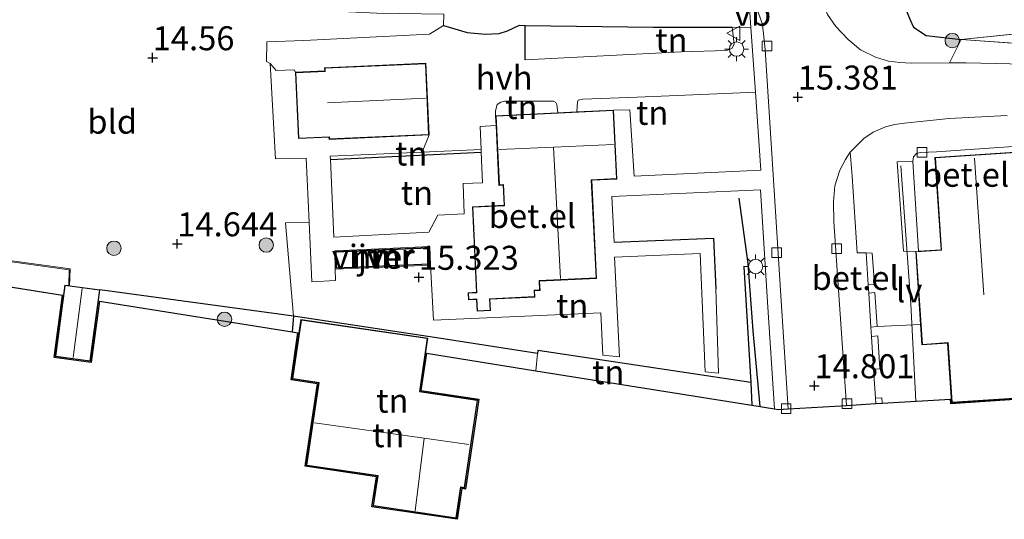
# Model space of a CAD drawing. Units: metres. Extents: x 139997 to 150010, y 389251 to 393751.
# Drawn here: x 142377 to 142480, y 389794 to 389846 of the extents above; entities that cross this region are included whole.
import ezdxf
from ezdxf.enums import TextEntityAlignment as Align

# ---------------------------------------------------------------- set-up
doc = ezdxf.new("R2010")
doc.units = ezdxf.units.M
doc.linetypes.add('IE-TERREINAFSCHEIDING', pattern=[10, 8, -2])
doc.layers.get('0').update_dxf_attribs({"lineweight": 25})
for name, color, linetype in [('B-ME-GR-BOMENRIJ-L-B1', 10, 'Continuous'), ('B-ME-GW-HOOGTEPUNT-S-B1', 10, 'Continuous'), ('B-ME-GW-INSTEEKWATERGANG-L-B1', 10, 'Continuous'), ('B-ME-IE-TERREINAFSCHEIDING-HAAG-L-B1', 10, 'Continuous'), ('B-ME-KG-KADASTRAAL-OPNAMEDTMGRENS-L-B1', 10, 'Continuous')]:
    doc.layers.add(name, color=color, linetype=linetype)
for name, color, linetype, lineweight in [('B-ME-GR-BOOM-S-B1', 93, 'Continuous', 18), ('B-ME-IE-GRASLAND-GV-B6', 93, 'Continuous', 18), ('B-ME-IE-GRONDWERKLIJN-GROND_INGERICHT-GV-B6', 253, 'Continuous', 18), ('B-ME-IE-MEUBILAIR_WEGMEUBILAIR-LICHTMAST-S-B1', 8, 'Continuous', 18), ('B-ME-IE-MEUBILAIR_WEGMEUBILAIR-LIJNVERLICHT-L-B1', 8, 'VW-LIJNV', 18), ('B-ME-IE-TERREINAFSCHEIDING-RASTERHEKWERK-L-B1', 8, 'IE-TERREINAFSCHEIDING', 18), ('B-ME-KG-KADASTRAAL-DAKRAND-L-B1', 13, 'Continuous', 18), ('B-ME-KG-KADASTRAAL-NOKLIJN-L-B1', 13, 'Continuous', 18), ('B-ME-MW-MUUR-GV-B6', 8, 'IE-TERREINAFSCHEIDING-KUNSTMATIG', 18), ('B-ME-OG-WATER-GV-B6', 153, 'Continuous', 18), ('B-ME-VH-VERH_SOORT-BITUMEN-GV-B6', 8, 'IE-TERREINAFSCHEIDING-NATUURLIJK-HOUTWAL', 18), ('B-ME-VH-VERH_SOORT-GV-B6', 8, 'Continuous', 18), ('B-ME-VH-VERH_SOORT-HALF_VERHARDING-GV-B6', 8, 'IE-TERREINAFSCHEIDING-NATUURLIJK-HOUTWAL', 18), ('B-ME-VV-KOLK-S-B1', 8, 'Continuous', 18), ('B-ME-VW-MEUBILAIR_WEGMEUBILAIR-VERKEERSBORD-S-B1', 8, 'Continuous', 18)]:
    doc.layers.add(name, color=color, linetype=linetype, lineweight=lineweight)
doc.styles.add('NLCS-ISO', font='NLCS-ISO.TTF')
doc.linetypes.add('IE-TERREINAFSCHEIDING-KUNSTMATIG', pattern='A,4,[82,NLCS.SHX,S=0.75,R=90,X=0,Y=0],4,-2', length=10)
doc.linetypes.add('IE-TERREINAFSCHEIDING-NATUURLIJK-HOUTWAL', pattern='A,7,-1.5,[67,NLCS.SHX,S=0.75,R=45,X=0,Y=0],-1.5,7,-1.5,[70,NLCS.SHX,S=0.75,R=0,X=0,Y=0],-1.5', length=20)
doc.linetypes.add('VW-LIJNV', pattern='A,0,-5,[102,NLCS.SHX,S=1,R=0,X=-0.625,Y=0],2.5,-0.5,[69,NLCS.SHX,S=0.5,R=0,X=0,Y=0],-0.5,2.5,[102,NLCS.SHX,S=1,R=180,X=0.625,Y=0],-5', length=16)

# ---------------------------------------------------------------- blocks, each defined once
blk = doc.blocks.new('hoogtepunt')
for p, q in [((-0.5, 0), (0.5, 0)), ((0, 0.5), (0, -0.5))]:
    blk.add_line(p, q)
blk = doc.blocks.new('boom')
h = blk.add_hatch(color=256)
edge = h.paths.add_edge_path()
edge.add_arc((0, 0), 0.75, 0, 360)
blk.add_circle((0, 0), 0.75)
blk = doc.blocks.new('lantaarnpaal')
for p, q in [((0, 0.75), (0, 1.25)), ((-0.75, 0), (-1.25, 0)), ((-0.88, 0.88), (-0.53, 0.53)), ((0.53, 0.53), (0.88, 0.88)), ((0.75, 0), (1.25, 0)), ((-0.53, -0.53), (-0.88, -0.88)), ((0, -0.75), (0, -1.25)), ((0.53, -0.53), (0.88, -0.88))]:
    blk.add_line(p, q)
blk.add_circle((0, 0), 0.75)
blk = doc.blocks.new('kolk')
blk.add_lwpolyline([(-0.5, -0.5), (0.5, -0.5), (0.5, 0.5), (-0.5, 0.5)], close=True)
blk = doc.blocks.new('verkeersbord')
for p, q in [((0, 0.75), (-0.75, -0.625)), ((0.75, -0.625), (0, 0.75)), ((-0.75, -0.625), (0.75, -0.625))]:
    blk.add_line(p, q)

msp = doc.modelspace()

# ---------------------------------------------------------------- linework, layer by layer
at = {"layer": 'B-ME-GR-BOMENRIJ-L-B1'}
msp.add_polyline3d([(142451.914, 389827.17, 15.252), (142452.861, 389820.356, 15.164), (142453.375, 389813.323, 14.87), (142454.128, 389805.45, 14.835)], dxfattribs=at)
at = {"layer": 'B-ME-GW-INSTEEKWATERGANG-L-B1'}
msp.add_polyline3d([(142511.675, 389855.22, 15.776), (142502.146, 389854.422, 15.752), (142494.029, 389853.954, 15.699), (142483.899, 389853.233, 15.675), (142475.592, 389852.953, 15.611), (142472.07, 389852.501, 15.635), (142470.858, 389851.753, 15.566), (142469.974, 389850.773, 15.51), (142469.417, 389849.545, 15.43), (142469.292, 389848.332, 15.341), (142469.378, 389846.665, 15.289), (142469.73, 389845.797, 15.184), (142470.122, 389844.957, 15.144), (142471.444, 389844.119, 14.962), (142475.092, 389843.674, 14.725)], dxfattribs=at)
at = {"layer": 'B-ME-IE-GRASLAND-GV-B6'}
for points in [[(142490.114, 389845.263, 14.245), (142475.092, 389843.674, 14.725), (142471.444, 389844.119, 14.962), (142470.122, 389844.957, 15.144), (142469.73, 389845.797, 15.184), (142469.378, 389846.665, 15.289), (142469.292, 389848.332, 15.341), (142469.417, 389849.545, 15.43), (142469.974, 389850.773, 15.51), (142470.858, 389851.753, 15.566), (142472.07, 389852.501, 15.635), (142475.592, 389852.953, 15.611), (142483.899, 389853.233, 15.675)], [(142452.941, 389848.634, 15.535), (142453.196, 389844.922, 15.47), (142451.239, 389844.985, 15.482), (142443.055, 389844.968, 15.317), (142429.677, 389845.164, 15.066), (142429.069, 389845.173, 15.055), (142427.84, 389844.582, 15.341), (142426.951, 389844.323, 15.434), (142425.534, 389844.234, 15.45), (142423.644, 389844.408, 15.293), (142421.175, 389845.134, 15.148), (142421.187, 389846.324, 14.694)], [(142469.73, 389845.797, 15.184), (142470.122, 389844.957, 15.144), (142471.444, 389844.119, 14.962), (142475.092, 389843.674, 14.725), (142473.866, 389841.248, 14.874), (142469.89, 389841.238, 14.978), (142468.702, 389841.287, 15.019), (142467.525, 389841.417, 15.055), (142466.157, 389841.864, 15.079), (142464.614, 389842.608, 15.188), (142463.306, 389843.696, 15.264), (142462.029, 389845.046, 15.357), (142461.16, 389846.301, 15.446)], [(142473.866, 389841.248, 14.874), (142475.092, 389843.674, 14.725), (142492.044, 389842.507, 14.068)], [(142486.18, 389841.006, 14.483), (142475.593, 389841.252, 14.829), (142473.866, 389841.248, 14.874)]]:
    msp.add_polyline3d(points, dxfattribs=at)
at = {"layer": 'B-ME-IE-GRONDWERKLIJN-GROND_INGERICHT-GV-B6'}
for points in [[(142376.022, 389847.323, 14.12), (142399.525, 389847.11, 14.56), (142414.211, 389846.425, 14.717), (142421.187, 389846.324, 14.694), (142421.175, 389845.134, 15.148), (142419.698, 389844.259, 15.228), (142406.615, 389843.592, 15.345), (142402.777, 389843.461, 15.28), (142402.725, 389841.402, 15.341), (142403.122, 389841.175, 15.385), (142403.656, 389831.266, 15.333), (142406.862, 389831.337, 15.405), (142407.161, 389824.651, 15.384), (142404.728, 389824.586, 15.24), (142405.547, 389814.876, 15.075), (142385.38, 389817.618, 14.845), (142382.23, 389818.035, 14.552), (142382.289, 389819.791, 14.495), (142371.155, 389821.311, 14.483)], [(142451.239, 389844.985, 15.482), (142451.451, 389843.206, 15.397), (142451.212, 389842.749, 15.397), (142450.649, 389842.556, 15.349), (142445.958, 389842.403, 15.381), (142429.658, 389841.58, 15.373), (142429.677, 389845.164, 15.066), (142443.055, 389844.968, 15.317), (142451.239, 389844.985, 15.482)], [(142492.044, 389842.507, 14.068), (142475.092, 389843.674, 14.725), (142490.114, 389845.263, 14.245)], [(142453.656, 389838.205, 15.353), (142454.212, 389830.087, 15.211), (142441.037, 389829.448, 15.369), (142440.589, 389836.349, 15.345), (142438.886, 389836.34, 15.309), (142435.042, 389836.156, 15.309), (142435.118, 389837.186, 15.425), (142435.182, 389837.372, 15.43), (142435.681, 389837.464, 15.421), (142441.342, 389837.687, 15.442), (142450.471, 389838.076, 15.405), (142453.656, 389838.205, 15.353)], [(142426.599, 389835.752, 15.309), (142426.601, 389836.265, 15.409), (142426.762, 389836.919, 15.413), (142427.139, 389837.155, 15.421), (142427.574, 389837.254, 15.389), (142432.62, 389837.28, 15.425), (142432.867, 389837.141, 15.462), (142432.973, 389836.9, 15.454), (142433.062, 389836.061, 15.309), (142426.599, 389835.752, 15.309)], [(142418.954, 389831.958, 15.442), (142425.075, 389832.232, 15.397), (142425.087, 389831.958, 15.397), (142409.385, 389831.196, 15.434), (142409.37, 389831.546, 15.434), (142418.954, 389831.958, 15.442)], [(142409.385, 389831.196, 15.434), (142425.087, 389831.958, 15.397), (142425.228, 389828.741, 15.393), (142423.223, 389828.681, 15.349), (142423.311, 389825.511, 15.301), (142420.58, 389825.39, 15.349), (142419.641, 389823.604, 15.349), (142409.731, 389823.093, 15.434), (142409.385, 389831.196, 15.434)], [(142453.286, 389805.584, 14.928), (142453.166, 389807.965, 14.995), (142431.009, 389811.271, 15.264), (142430.974, 389810.961, 15.268), (142420.666, 389812.582, 15.087), (142405.547, 389814.876, 15.075), (142404.728, 389824.586, 15.24), (142407.161, 389824.651, 15.384), (142407.439, 389818.444, 15.365), (142409.903, 389818.563, 15.357), (142409.888, 389819.751, 15.373), (142419.822, 389820.178, 15.333), (142420.139, 389814.448, 15.317), (142437.546, 389815.205, 15.297), (142437.75, 389810.792, 15.18), (142439.495, 389810.637, 15.184), (142438.99, 389821.002, 15.365), (142447.917, 389821.378, 15.244), (142448.418, 389809.072, 15.067), (142449.8, 389808.939, 15.063), (142449.522, 389817.722, 15.208), (142449.297, 389822.973, 15.272), (142438.932, 389822.588, 15.377), (142438.69, 389827.324, 15.425), (142454.201, 389828.021, 15.172), (142454.92, 389816.329, 14.962), (142455.63, 389805.21, 14.789), (142453.286, 389805.584, 14.928)], [(142371.141, 389821.212, 14.483), (142382.186, 389819.704, 14.495), (142382.131, 389818.048, 14.551), (142381.716, 389818.103, 14.551), (142380.729, 389810.642, 14.845), (142384.393, 389810.157, 14.845), (142385.38, 389817.618, 14.845), (142405.547, 389814.876, 15.075), (142405.415, 389813.23, 15.059), (142385.325, 389816.438, 14.845), (142384.479, 389810.045, 14.845), (142380.617, 389810.556, 14.845), (142381.476, 389817.052, 14.845), (142366.688, 389819.414, 14.825)], [(142405.547, 389814.876, 15.075), (142420.666, 389812.582, 15.087), (142430.974, 389810.961, 15.268), (142430.779, 389809.179, 15.094), (142419.396, 389810.997, 14.89), (142418.822, 389807.104, 14.89), (142424.838, 389806.217, 14.89), (142423.455, 389796.84, 14.89), (142423.065, 389796.898, 14.89), (142422.593, 389793.694, 14.89), (142413.718, 389795.004, 14.89), (142414.18, 389798.134, 14.89), (142406.764, 389799.227, 14.89), (142408.032, 389807.827, 14.89), (142405.291, 389808.231, 14.89), (142406.014, 389813.134, 14.89), (142405.415, 389813.23, 15.059), (142405.547, 389814.876, 15.075)], [(142413.832, 389795.088, 14.89), (142422.509, 389793.808, 14.89), (142422.981, 389797.012, 14.89), (142423.371, 389796.954, 14.89), (142424.724, 389806.133, 14.89), (142418.708, 389807.02, 14.89), (142419.526, 389812.567, 14.89), (142406.319, 389814.514, 14.89), (142405.405, 389808.315, 14.89), (142408.146, 389807.911, 14.89), (142406.878, 389799.311, 14.89), (142414.294, 389798.218, 14.89), (142413.832, 389795.088, 14.89)], [(142430.779, 389809.179, 15.094), (142430.974, 389810.961, 15.268), (142431.009, 389811.271, 15.264), (142453.166, 389807.965, 14.995), (142453.286, 389805.584, 14.928), (142430.779, 389809.179, 15.094)]]:
    msp.add_polyline3d(points, dxfattribs=at)
at = {"layer": 'B-ME-IE-MEUBILAIR_WEGMEUBILAIR-LIJNVERLICHT-L-B1'}
msp.add_polyline3d([(142468.819, 389830.538, 17.129), (142469.828, 389816.108, 17.117), (142470.37, 389805.993, 17.219)], dxfattribs=at)
at = {"layer": 'B-ME-IE-TERREINAFSCHEIDING-HAAG-L-B1'}
for p, q in [((142429.658, 389841.58, 15.373), (142429.677, 389845.164, 15.066)), ((142409.385, 389831.196, 15.434), (142425.087, 389831.958, 15.397)), ((142405.547, 389814.876, 15.075), (142405.415, 389813.23, 15.059)), ((142453.166, 389807.965, 14.995), (142453.286, 389805.584, 14.928))]:
    msp.add_line(p, q, dxfattribs=at)
for points in [[(142421.175, 389845.134, 15.148), (142423.644, 389844.408, 15.293), (142425.534, 389844.234, 15.45), (142426.951, 389844.323, 15.434), (142427.84, 389844.582, 15.341), (142429.069, 389845.173, 15.055), (142429.677, 389845.164, 15.066), (142443.055, 389844.968, 15.317), (142451.239, 389844.985, 15.482)], [(142438.932, 389822.588, 15.377), (142449.297, 389822.973, 15.272), (142449.522, 389817.722, 15.208)], [(142452.457, 389820.011, 15.135), (142453.166, 389807.965, 14.995), (142431.009, 389811.271, 15.264), (142430.974, 389810.961, 15.268), (142420.666, 389812.582, 15.087), (142405.547, 389814.876, 15.075), (142385.38, 389817.618, 14.845)]]:
    msp.add_polyline3d(points, dxfattribs=at)
at = {"layer": 'B-ME-IE-TERREINAFSCHEIDING-RASTERHEKWERK-L-B1'}
msp.add_line((142430.974, 389810.961, 15.268), (142430.779, 389809.179, 15.094), dxfattribs=at)
for points in [[(142573.01, 389850.562, 14.379), (142567.492, 389849.946, 14.374), (142553.163, 389848.941, 14.35), (142543.618, 389848.082, 14.302), (142535.779, 389847.552, 14.447), (142517.95, 389846.639, 14.233), (142508.87, 389846.157, 14.076), (142497.261, 389845.701, 14.33), (142490.114, 389845.263, 14.245), (142475.092, 389843.674, 14.725)], [(142498.148, 389842.081, 14.302), (142492.044, 389842.507, 14.068), (142475.092, 389843.674, 14.725), (142473.866, 389841.248, 14.874)]]:
    msp.add_polyline3d(points, dxfattribs=at)
at = {"layer": 'B-ME-KG-KADASTRAAL-DAKRAND-L-B1'}
for points in [[(142408.83, 389840.694, 18.172), (142419.285, 389841.169, 18.172), (142419.62, 389833.798, 18.172), (142409.299, 389833.329, 18.172), (142409.289, 389833.558, 18.172), (142406.1, 389833.413, 17.492), (142405.79, 389840.225, 17.492), (142408.845, 389840.363, 18.172), (142408.83, 389840.694, 18.172)], [(142437.053, 389818.843, 18.209), (142431.13, 389818.56, 18.209), (142431.177, 389817.584, 18.209), (142430.603, 389817.557, 18.209), (142430.634, 389816.904, 18.209), (142425.956, 389816.68, 18.209), (142426.013, 389815.495, 18.209), (142424.713, 389815.432, 18.209), (142424.655, 389816.653, 18.209), (142423.804, 389816.613, 18.209), (142423.772, 389817.257, 18.209), (142424.656, 389817.299, 18.209), (142424.23, 389826.206, 18.209), (142427.536, 389826.364, 18.209), (142427.431, 389828.564, 18.209), (142426.993, 389828.543, 18.209), (142426.65, 389835.704, 18.209), (142438.837, 389836.288, 18.209), (142439.177, 389829.188, 18.209), (142436.564, 389829.063, 18.209), (142437.053, 389818.843, 18.209)], [(142490.663, 389822.456, 17.399), (142499.719, 389823.06, 17.399), (142499.368, 389828.305, 17.399), (142507.963, 389826.194, 17.399), (142506.622, 389820.407, 17.399), (142507.319, 389809.974, 17.399), (142496.909, 389809.279, 18.881), (142497.608, 389798.808, 17.395), (142484.444, 389797.929, 17.395), (142483.87, 389806.533, 17.715), (142474.136, 389805.884, 17.843), (142473.721, 389812.103, 17.843), (142471.047, 389811.925, 16.706), (142470.403, 389821.566, 16.706), (142473.045, 389821.742, 18.837), (142472.403, 389831.357, 18.837), (142480.765, 389831.915, 18.837), (142480.752, 389832.116, 17.02), (142489.977, 389832.732, 17.02), (142490.663, 389822.456, 17.399)], [(142385.324, 389817.577, 17.254), (142384.35, 389810.215, 17.254), (142380.785, 389810.687, 17.254), (142381.759, 389818.049, 17.254), (142385.324, 389817.577, 17.254)], [(142406.362, 389814.455, 18.366), (142419.47, 389812.523, 18.366), (142418.652, 389806.976, 18.366), (142424.668, 389806.089, 17.79), (142423.33, 389797.009, 17.79), (142422.94, 389797.067, 17.79), (142422.468, 389793.863, 17.79), (142413.89, 389795.128, 17.79), (142414.352, 389798.258, 17.79), (142406.936, 389799.351, 17.79), (142408.204, 389807.951, 18.366), (142405.463, 389808.355, 18.366), (142406.362, 389814.455, 18.366)]]:
    msp.add_polyline3d(points, dxfattribs=at)
at = {"layer": 'B-ME-KG-KADASTRAAL-NOKLIJN-L-B1'}
for p, q in [((142419.279, 389837.583, 20.182), (142409.087, 389837.074, 20.182)), ((142433.348, 389818.797, 20.247), (142432.637, 389832.485, 20.247)), ((142477.443, 389817.093, 22.091), (142476.487, 389831.313, 22.091)), ((142383.546, 389817.744, 18.434), (142382.607, 389810.569, 18.434)), ((142419.156, 389802.144, 22.22), (142418.22, 389794.587, 22.22))]:
    msp.add_line(p, q, dxfattribs=at)
for points in [[(142426.96, 389832.232, 20.247), (142432.637, 389832.485, 20.247), (142438.859, 389832.762, 20.247)], [(142407.717, 389803.756, 22.281), (142419.156, 389802.144, 22.22), (142423.814, 389801.488, 22.22)]]:
    msp.add_polyline3d(points, dxfattribs=at)
at = {"layer": 'B-ME-KG-KADASTRAAL-OPNAMEDTMGRENS-L-B1'}
for p, q in [((142366.688, 389819.414, 14.825), (142381.476, 389817.052, 14.845)), ((142466.862, 389805.787, 14.728), (142473.965, 389806.204, 14.467))]:
    msp.add_line(p, q, dxfattribs=at)
for points in [[(142385.325, 389816.438, 14.845), (142384.479, 389810.045, 14.845), (142380.617, 389810.556, 14.845), (142381.476, 389817.052, 14.845)], [(142385.325, 389816.438, 14.845), (142405.415, 389813.23, 15.059), (142406.014, 389813.134, 14.89)], [(142419.396, 389810.997, 14.89), (142418.822, 389807.104, 14.89), (142424.838, 389806.217, 14.89), (142423.455, 389796.84, 14.89), (142423.065, 389796.898, 14.89), (142422.593, 389793.694, 14.89), (142413.718, 389795.004, 14.89), (142414.18, 389798.134, 14.89), (142406.764, 389799.227, 14.89), (142408.032, 389807.827, 14.89), (142405.291, 389808.231, 14.89), (142406.014, 389813.134, 14.89)], [(142419.396, 389810.997, 14.89), (142430.779, 389809.179, 15.094), (142453.286, 389805.584, 14.928), (142455.63, 389805.21, 14.789), (142456.012, 389805.149, 14.8), (142457.074, 389805.211, 14.745), (142463.127, 389805.567, 14.69), (142466.183, 389805.747, 14.786), (142466.862, 389805.787, 14.728)], [(142497.174, 389807.568, 14.358), (142497.768, 389798.667, 14.358), (142484.305, 389797.769, 14.358), (142483.731, 389806.373, 14.358), (142473.997, 389805.724, 14.467), (142473.965, 389806.204, 14.467)]]:
    msp.add_polyline3d(points, dxfattribs=at)
at = {"layer": 'B-ME-MW-MUUR-GV-B6'}
for points in [[(142356.071, 389821.222, 14.8), (142356.004, 389822.686, 14.768), (142344.668, 389824.872, 14.66), (142344.687, 389824.97, 14.66), (142356.095, 389822.771, 14.769), (142357.244, 389823.221, 14.737), (142371.155, 389821.311, 14.483), (142382.289, 389819.791, 14.495), (142382.23, 389818.035, 14.552), (142382.131, 389818.048, 14.551), (142382.186, 389819.704, 14.495), (142371.141, 389821.212, 14.483), (142357.256, 389823.118, 14.737), (142356.105, 389822.667, 14.769), (142356.172, 389821.204, 14.801), (142356.071, 389821.222, 14.8)], [(142419.754, 389822.103, 15.337), (142419.822, 389820.178, 15.333), (142409.888, 389819.751, 15.373), (142409.844, 389821.684, 15.417), (142419.754, 389822.103, 15.337)], [(142419.658, 389821.999, 15.337), (142419.719, 389820.274, 15.333), (142409.986, 389819.855, 15.373), (142409.946, 389821.588, 15.417), (142419.658, 389821.999, 15.337)], [(142409.946, 389821.588, 15.417), (142409.986, 389819.855, 15.373), (142419.719, 389820.274, 15.333), (142419.658, 389821.999, 15.337), (142409.946, 389821.588, 15.417)], [(142409.997, 389821.54, 15.417), (142410.035, 389819.907, 15.373), (142419.667, 389820.322, 15.333), (142419.61, 389821.947, 15.337), (142409.997, 389821.54, 15.417)]]:
    msp.add_polyline3d(points, dxfattribs=at)
at = {"layer": 'B-ME-OG-WATER-GV-B6'}
msp.add_polyline3d([(142409.997, 389821.54, 15.417), (142419.61, 389821.947, 15.337), (142419.667, 389820.322, 15.333), (142410.035, 389819.907, 15.373), (142409.997, 389821.54, 15.417)], dxfattribs=at)
at = {"layer": 'B-ME-VH-VERH_SOORT-BITUMEN-GV-B6'}
for points in [[(142490.5, 389856.072, 15.856), (142478.743, 389855.304, 15.808), (142473.284, 389854.933, 15.877), (142470.801, 389854.507, 15.864), (142468.998, 389854.303, 15.864), (142466.297, 389854.057, 15.796), (142461.913, 389853.685, 15.752), (142461.426, 389853.581, 15.752), (142460.892, 389853.328, 15.719), (142460.388, 389852.68, 15.647), (142460.159, 389852.006, 15.587), (142460.389, 389849.172, 15.494), (142460.656, 389847.611, 15.498), (142461.16, 389846.301, 15.446), (142462.029, 389845.046, 15.357), (142463.306, 389843.696, 15.264), (142464.614, 389842.608, 15.188), (142466.157, 389841.864, 15.079), (142467.525, 389841.417, 15.055), (142468.702, 389841.287, 15.019), (142469.89, 389841.238, 14.978), (142473.866, 389841.248, 14.874), (142475.593, 389841.252, 14.829), (142486.18, 389841.006, 14.483)], [(142479.88, 389835.76, 14.612), (142473.84, 389835.442, 14.797), (142470.511, 389835.096, 14.982), (142469.175, 389834.955, 15.019), (142468.169, 389834.82, 15.003), (142467.207, 389834.58, 15.051), (142465.91, 389834.045, 15.067), (142464.943, 389833.37, 15.059), (142463.542, 389831.936, 15.095), (142463.043, 389831.192, 15.111), (142462.433, 389830.081, 15.123), (142461.928, 389828.442, 15.103), (142461.777, 389826.762, 15.095), (142461.829, 389824.72, 15.027), (142462.264, 389818.081, 14.914), (142463.127, 389805.567, 14.69), (142457.074, 389805.211, 14.745), (142456.345, 389816.474, 14.914), (142455.457, 389830.147, 15.196), (142454.673, 389842.641, 15.333), (142454.391, 389845.245, 15.345), (142453.522, 389847.713, 15.482)]]:
    msp.add_polyline3d(points, dxfattribs=at)
at = {"layer": 'B-ME-VH-VERH_SOORT-GV-B6'}
for points in [[(142455.63, 389805.21, 14.789), (142454.92, 389816.329, 14.962), (142454.201, 389828.021, 15.172), (142438.69, 389827.324, 15.425), (142438.932, 389822.588, 15.377), (142449.297, 389822.973, 15.272), (142449.522, 389817.722, 15.208), (142449.8, 389808.939, 15.063), (142448.418, 389809.072, 15.067), (142447.917, 389821.378, 15.244), (142438.99, 389821.002, 15.365), (142439.495, 389810.637, 15.184), (142437.75, 389810.792, 15.18), (142437.546, 389815.205, 15.297), (142420.139, 389814.448, 15.317), (142419.822, 389820.178, 15.333), (142419.754, 389822.103, 15.337), (142409.844, 389821.684, 15.417), (142409.888, 389819.751, 15.373), (142409.903, 389818.563, 15.357), (142407.439, 389818.444, 15.365), (142407.161, 389824.651, 15.384), (142406.862, 389831.337, 15.405), (142403.656, 389831.266, 15.333), (142403.122, 389841.175, 15.385), (142403.754, 389840.458, 15.377), (142405.631, 389840.513, 15.373), (142405.738, 389840.273, 15.381), (142406.052, 389833.361, 15.381), (142409.241, 389833.506, 15.381), (142409.251, 389833.277, 15.381), (142419.672, 389833.75, 15.381), (142418.954, 389831.958, 15.442), (142409.37, 389831.546, 15.434), (142409.385, 389831.196, 15.434), (142409.731, 389823.093, 15.434), (142419.641, 389823.604, 15.349), (142420.58, 389825.39, 15.349), (142423.311, 389825.511, 15.301), (142423.223, 389828.681, 15.349), (142425.228, 389828.741, 15.393), (142425.087, 389831.958, 15.397), (142425.075, 389832.232, 15.397), (142424.988, 389834.636, 15.397), (142426.649, 389834.711, 15.309), (142426.946, 389828.491, 15.309), (142427.384, 389828.512, 15.309), (142427.485, 389826.412, 15.309), (142424.179, 389826.254, 15.309), (142424.605, 389817.347, 15.309), (142423.721, 389817.305, 15.309), (142423.757, 389816.561, 15.309), (142424.608, 389816.601, 15.309), (142424.666, 389815.38, 15.309), (142426.066, 389815.447, 15.309), (142426.009, 389816.632, 15.309), (142430.687, 389816.856, 15.309), (142430.656, 389817.509, 15.309), (142431.23, 389817.536, 15.309), (142431.183, 389818.512, 15.309), (142437.106, 389818.795, 15.309), (142436.617, 389829.015, 15.309), (142439.23, 389829.14, 15.309), (142438.886, 389836.34, 15.309), (142440.589, 389836.349, 15.345), (142441.037, 389829.448, 15.369), (142454.212, 389830.087, 15.211), (142453.656, 389838.205, 15.353), (142453.196, 389844.922, 15.47), (142452.941, 389848.634, 15.535)], [(142453.522, 389847.713, 15.482), (142454.391, 389845.245, 15.345), (142454.673, 389842.641, 15.333), (142455.457, 389830.147, 15.196), (142456.345, 389816.474, 14.914), (142457.074, 389805.211, 14.745), (142456.012, 389805.149, 14.8), (142455.63, 389805.21, 14.789)], [(142490.01, 389833.198, 14.198), (142472.503, 389831.994, 14.419), (142470.844, 389831.916, 14.419), (142470.434, 389831.796, 14.419), (142470.13, 389831.472, 14.419), (142470.069, 389830.989, 14.419), (142468.426, 389830.954, 14.793), (142469.09, 389821.646, 14.717), (142470.351, 389821.612, 14.467), (142470.859, 389813.992, 14.467), (142466.337, 389813.771, 14.802), (142466.103, 389817.322, 14.835), (142465.456, 389817.261, 14.917), (142465.4, 389818.137, 14.93), (142466.046, 389818.184, 14.843), (142465.832, 389821.437, 14.874), (142465.188, 389821.458, 14.978), (142464.266, 389821.448, 14.978), (142463.738, 389829.432, 15.019), (142463.542, 389831.936, 15.095), (142464.943, 389833.37, 15.059), (142465.91, 389834.045, 15.067), (142467.207, 389834.58, 15.051), (142468.169, 389834.82, 15.003), (142469.175, 389834.955, 15.019), (142470.511, 389835.096, 14.982), (142473.84, 389835.442, 14.797), (142479.88, 389835.76, 14.612)], [(142470.646, 389821.632, 14.467), (142470.069, 389830.989, 14.419), (142470.13, 389831.472, 14.419), (142470.434, 389831.796, 14.419), (142470.844, 389831.916, 14.419), (142472.503, 389831.994, 14.419), (142490.01, 389833.198, 14.198), (142490.025, 389832.784, 14.358), (142480.7, 389832.162, 14.358), (142480.713, 389831.961, 14.358), (142472.351, 389831.403, 14.467), (142472.993, 389821.788, 14.467), (142470.646, 389821.632, 14.467)], [(142463.127, 389805.567, 14.69), (142462.264, 389818.081, 14.914), (142461.829, 389824.72, 15.027), (142461.777, 389826.762, 15.095), (142461.928, 389828.442, 15.103), (142462.433, 389830.081, 15.123), (142463.043, 389831.192, 15.111), (142463.542, 389831.936, 15.095), (142463.738, 389829.432, 15.019), (142464.266, 389821.448, 14.978), (142465.188, 389821.458, 14.978), (142465.4, 389818.137, 14.93), (142465.456, 389817.261, 14.917), (142465.682, 389813.723, 14.866), (142465.743, 389812.759, 14.852), (142465.962, 389809.324, 14.803), (142466.147, 389806.334, 14.788), (142466.183, 389805.747, 14.786), (142463.127, 389805.567, 14.69)], [(142466.862, 389805.787, 14.728), (142466.824, 389806.369, 14.733), (142466.147, 389806.334, 14.788), (142465.962, 389809.324, 14.803), (142466.627, 389809.359, 14.761), (142466.4, 389812.803, 14.793), (142465.743, 389812.759, 14.852), (142465.682, 389813.723, 14.866), (142466.337, 389813.771, 14.802), (142470.859, 389813.992, 14.467), (142471.001, 389811.871, 14.467), (142473.675, 389812.049, 14.467), (142474.09, 389805.83, 14.467), (142483.824, 389806.479, 14.358)], [(142483.731, 389806.373, 14.358), (142473.997, 389805.724, 14.467), (142473.965, 389806.204, 14.467), (142466.862, 389805.787, 14.728)]]:
    msp.add_polyline3d(points, dxfattribs=at)
at = {"layer": 'B-ME-VH-VERH_SOORT-HALF_VERHARDING-GV-B6'}
msp.add_polyline3d([(142419.672, 389833.75, 15.381), (142419.333, 389841.221, 15.381), (142408.778, 389840.742, 15.381), (142408.793, 389840.411, 15.381), (142405.738, 389840.273, 15.381), (142405.631, 389840.513, 15.373), (142403.754, 389840.458, 15.377), (142403.122, 389841.175, 15.385), (142402.725, 389841.402, 15.341), (142402.777, 389843.461, 15.28), (142406.615, 389843.592, 15.345), (142419.698, 389844.259, 15.228), (142421.175, 389845.134, 15.148), (142423.644, 389844.408, 15.293), (142425.534, 389844.234, 15.45), (142426.951, 389844.323, 15.434), (142427.84, 389844.582, 15.341), (142429.069, 389845.173, 15.055), (142429.677, 389845.164, 15.066), (142429.658, 389841.58, 15.373), (142445.958, 389842.403, 15.381), (142450.649, 389842.556, 15.349), (142451.212, 389842.749, 15.397), (142451.451, 389843.206, 15.397), (142451.239, 389844.985, 15.482), (142453.196, 389844.922, 15.47), (142453.656, 389838.205, 15.353), (142450.471, 389838.076, 15.405), (142441.342, 389837.687, 15.442), (142435.681, 389837.464, 15.421), (142435.182, 389837.372, 15.43), (142435.118, 389837.186, 15.425), (142435.042, 389836.156, 15.309), (142433.062, 389836.061, 15.309), (142432.973, 389836.9, 15.454), (142432.867, 389837.141, 15.462), (142432.62, 389837.28, 15.425), (142427.574, 389837.254, 15.389), (142427.139, 389837.155, 15.421), (142426.762, 389836.919, 15.413), (142426.601, 389836.265, 15.409), (142426.599, 389835.752, 15.309), (142426.649, 389834.711, 15.309), (142424.988, 389834.636, 15.397), (142425.075, 389832.232, 15.397), (142418.954, 389831.958, 15.442), (142419.672, 389833.75, 15.381)], dxfattribs=at)

# ---------------------------------------------------------------- block references
at = {"layer": 'B-ME-GR-BOOM-S-B1', "rotation": 90}
for p in [(142474.162, 389843.572, 14.286), (142386.844, 389821.933, 14.463), (142402.704, 389822.27, 14.833), (142398.36, 389814.538, 14.684)]:
    msp.add_blockref('boom', p, dxfattribs=at)
at = {"layer": 'B-ME-GW-HOOGTEPUNT-S-B1', "rotation": 90}
for p in [(142390.877, 389841.786, 14.56), (142390.877, 389841.786, 14.56), (142458.074, 389837.691, 15.381), (142458.074, 389837.691, 15.381), (142393.439, 389822.399, 14.644), (142393.439, 389822.399, 14.644), (142418.605, 389818.911, 15.323), (142418.605, 389818.911, 15.323), (142459.805, 389807.614, 14.801), (142459.805, 389807.614, 14.801)]:
    msp.add_blockref('hoogtepunt', p, dxfattribs=at)
at = {"layer": 'B-ME-IE-MEUBILAIR_WEGMEUBILAIR-LICHTMAST-S-B1', "rotation": 90}
for p in [(142451.696, 389842.692, 15.421), (142453.681, 389820.039, 14.99)]:
    msp.add_blockref('lantaarnpaal', p, dxfattribs=at)
at = {"layer": 'B-ME-VV-KOLK-S-B1', "rotation": 90}
for p in [(142454.86, 389843.001, 15.438), (142471.014, 389831.941, 14.463), (142462.124, 389821.894, 14.93), (142455.88, 389821.466, 14.958), (142463.188, 389805.741, 14.765), (142456.86, 389805.212, 14.737)]:
    msp.add_blockref('kolk', p, dxfattribs=at)
at = {"layer": 'B-ME-VW-MEUBILAIR_WEGMEUBILAIR-VERKEERSBORD-S-B1', "rotation": 90}
msp.add_blockref('verkeersbord', (142451.416, 389844.333, 15.216), dxfattribs=at)

# ---------------------------------------------------------------- texts
at = {"layer": 'B-ME-GW-HOOGTEPUNT-S-B1', "ltscale": 0.2, "style": 'NLCS-ISO'}
for s, p in [('14.56', (142390.877, 389841.786, 14.56)), ('14.56', (142390.877, 389841.786, 14.56)), ('15.381', (142458.074, 389837.691, 15.381)), ('15.381', (142458.074, 389837.691, 15.381)), ('14.644', (142393.439, 389822.399, 14.644)), ('14.644', (142393.439, 389822.399, 14.644)), ('15.323', (142418.605, 389818.911, 15.323)), ('15.323', (142418.605, 389818.911, 15.323)), ('14.801', (142459.805, 389807.614, 14.801)), ('14.801', (142459.805, 389807.614, 14.801))]:
    msp.add_text(s, height=2.5, dxfattribs=at).set_placement(p, align=Align.BOTTOM_LEFT)
at = {"layer": 'B-ME-IE-GRONDWERKLIJN-GROND_INGERICHT-GV-B6', "ltscale": 0.2, "style": 'NLCS-ISO'}
for s, p in [('tn', (142444.9042, 389843.6218)), ('tn', (142429.2796, 389836.6479)), ('bld', (142386.6635, 389835.123)), ('tn', (142442.906, 389836.0479)), ('tn', (142417.8042, 389831.808)), ('tn', (142418.3968, 389827.7078)), ('tn', (142434.5758, 389815.9513)), ('tn', (142438.3322, 389809.0232)), ('tn', (142415.8387, 389806.0562)), ('tn', (142415.425, 389802.4568))]:
    msp.add_text(s, height=2.5, dxfattribs=at).set_placement(p, align=Align.MIDDLE_CENTER)
at = {"layer": 'B-ME-IE-MEUBILAIR_WEGMEUBILAIR-LIJNVERLICHT-L-B1', "ltscale": 0.2, "style": 'NLCS-ISO'}
msp.add_text('lv', height=2.5, dxfattribs=at).set_placement((142469.6723, 389817.5463), align=Align.MIDDLE_CENTER)
at = {"layer": 'B-ME-MW-MUUR-GV-B6', "ltscale": 0.2, "style": 'NLCS-ISO'}
for p in [(142413.851, 389821.0608), (142413.8612, 389821.0512), (142415.7934, 389821.143), (142415.8124, 389821.1638)]:
    msp.add_text('mr', height=2.5, dxfattribs=at).set_placement(p, align=Align.MIDDLE_CENTER)
at = {"layer": 'B-ME-OG-WATER-GV-B6', "ltscale": 0.2, "style": 'NLCS-ISO'}
msp.add_text('vijver', height=2.5, dxfattribs=at).set_placement((142413.8612, 389821.0512), align=Align.MIDDLE_CENTER)
at = {"layer": 'B-ME-VH-VERH_SOORT-GV-B6', "ltscale": 0.2, "style": 'NLCS-ISO'}
for p in [(142475.5434, 389829.5944), (142430.4233, 389825.2983), (142464.0439, 389818.8406)]:
    msp.add_text('bet.el', height=2.5, dxfattribs=at).set_placement(p, align=Align.MIDDLE_CENTER)
at = {"layer": 'B-ME-VH-VERH_SOORT-HALF_VERHARDING-GV-B6', "ltscale": 0.2, "style": 'NLCS-ISO'}
msp.add_text('hvh', height=2.5, dxfattribs=at).set_placement((142427.4876, 389839.7199), align=Align.MIDDLE_CENTER)
at = {"layer": 'B-ME-VW-MEUBILAIR_WEGMEUBILAIR-VERKEERSBORD-S-B1', "ltscale": 0.2, "style": 'NLCS-ISO'}
msp.add_text('vb', height=2.5, dxfattribs=at).set_placement((142451.416, 389844.333, 15.216), align=Align.BOTTOM_LEFT)

doc.saveas('drawing.dxf')
